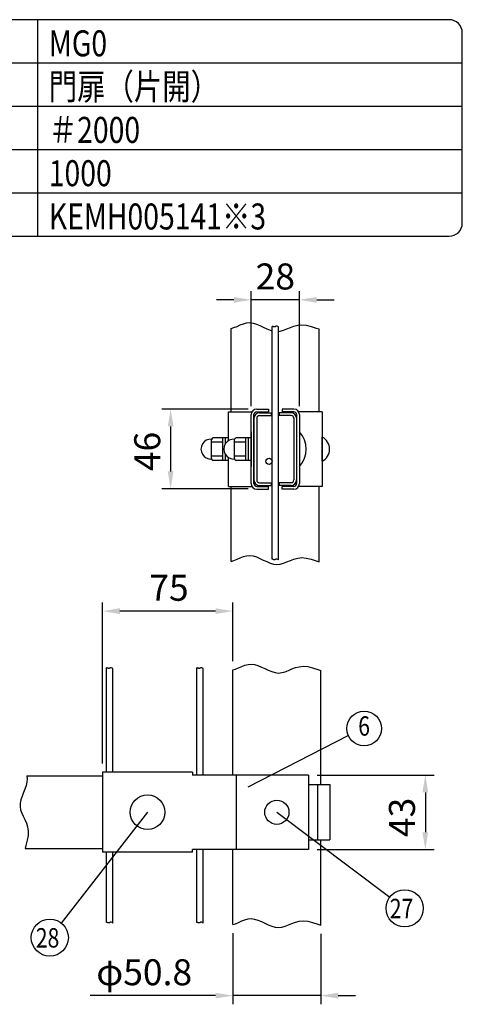
# Model space of a CAD drawing. Units: millimetres. Extents: x 223 to 7340, y 46 to 5280.
# Drawn here: x 6318 to 7340, y 3006 to 5280 of the extents above; entities that cross this region are included whole.
import ezdxf
from ezdxf.enums import TextEntityAlignment as Align

# ---------------------------------------------------------------- set-up
doc = ezdxf.new("R2010")
doc.units = ezdxf.units.MM
doc.header["$LTSCALE"] = 200
doc.header["$PDMODE"] = 33
doc.header["$PDSIZE"] = 1
for name, color, linetype in [('MOJI', 6, 'Continuous'), ('SJC', 1, 'Continuous'), ('SUNPOU', 4, 'Continuous')]:
    doc.layers.add(name, color=color, linetype=linetype)
doc.styles.add('EXT08', font='ROMANS.shx', dxfattribs={"width": 0.8, "bigfont": 'EXTFONT.shx'})
doc.dimstyles.get("Standard").update_dxf_attribs({"dimtxt": 0.18, "dimasz": 0.18, "dimexe": 0.18, "dimexo": 0.0625, "dimgap": 0.09, "dimtad": 0, "dimtih": 1, "dimtoh": 1, "dimdec": 4, "dimzin": 0, "dimdsep": 46, "dimtxsty": 'Standard', "dimcen": 0.09, "dimadec": 0, "dimazin": 0, "dimtfac": 1, "dimtdec": 4, "dimtofl": 0, "dimtmove": 0, "dimatfit": 3, "dimfxl": 1, "dimtolj": 1, "dimtzin": 0, "dimarcsym": 0})

# ---------------------------------------------------------------- blocks, each defined once
blk = doc.blocks.new('*D18')
at = {"layer": 'DEFPOINTS', "color": 0}
for p in [(6985.1, 3535.1), (6985.1, 3363.1), (7254.7, 3363.1)]:
    blk.add_point(p, dxfattribs=at)
at = {"layer": 'SUNPOU', "color": 0, "lineweight": -2}
for p, q in [((7005.1, 3535.1), (7274.7, 3535.1)), ((7254.7, 3495.1), (7254.7, 3403.1)), ((7005.1, 3363.1), (7274.7, 3363.1))]:
    blk.add_line(p, q, dxfattribs=at)
at = {"layer": 'SUNPOU', "color": 0}
for points in [[(7248, 3495.1), (7261.3, 3495.1), (7254.7, 3535.1)], [(7248, 3403.1), (7261.3, 3403.1), (7254.7, 3363.1)]]:
    blk.add_solid(points, dxfattribs=at)
at = {"layer": 'SUNPOU', "color": 0, "insert": (7200.7, 3437.3), "char_height": 60, "attachment_point": 5, "rotation": 90, "style": 'EXT08'}
blk.add_mtext('\\A1;43', dxfattribs=at)
blk = doc.blocks.new('*D19')
at = {"layer": 'DEFPOINTS', "color": 0}
for p in [(6509.6, 3913.7), (6810.4, 3777.9), (6509.6, 3541.5)]:
    blk.add_point(p, dxfattribs=at)
at = {"layer": 'SUNPOU', "color": 0, "lineweight": -2}
for p, q in [((6509.6, 3561.5), (6509.6, 3933.7)), ((6770.4, 3913.7), (6549.6, 3913.7)), ((6810.4, 3797.9), (6810.4, 3933.7))]:
    blk.add_line(p, q, dxfattribs=at)
at = {"layer": 'SUNPOU', "color": 0}
for points in [[(6549.6, 3920.4), (6549.6, 3907.1), (6509.6, 3913.7)], [(6770.4, 3920.4), (6770.4, 3907.1), (6810.4, 3913.7)]]:
    blk.add_solid(points, dxfattribs=at)
at = {"layer": 'SUNPOU', "color": 0, "insert": (6663, 3967.7), "char_height": 60, "attachment_point": 5, "style": 'EXT08'}
blk.add_mtext('\\A1;75', dxfattribs=at)
blk = doc.blocks.new('*D20')
at = {"layer": 'DEFPOINTS', "color": 0}
for p in [(6852.8, 4632.9), (6852.8, 4367.6), (6964, 4367.6)]:
    blk.add_point(p, dxfattribs=at)
at = {"layer": 'SUNPOU', "color": 0, "lineweight": -2}
for p, q in [((6852.8, 4387.6), (6852.8, 4652.9)), ((6964, 4387.6), (6964, 4652.9)), ((6812.8, 4632.9), (6772.8, 4632.9)), ((6964, 4632.9), (6852.8, 4632.9)), ((7004, 4632.9), (7044, 4632.9))]:
    blk.add_line(p, q, dxfattribs=at)
at = {"layer": 'SUNPOU', "color": 0}
for points in [[(6812.8, 4639.5), (6812.8, 4626.2), (6852.8, 4632.9)], [(7004, 4639.5), (7004, 4626.2), (6964, 4632.9)]]:
    blk.add_solid(points, dxfattribs=at)
at = {"layer": 'SUNPOU', "color": 0, "insert": (6908.4, 4686.9), "char_height": 60, "attachment_point": 5, "style": 'EXT08'}
blk.add_mtext('\\A1;28', dxfattribs=at)
blk = doc.blocks.new('*D21')
at = {"layer": 'DEFPOINTS', "color": 0}
for p in [(6865.6, 4380.4), (6666.8, 4196.4), (6865.6, 4196.4)]:
    blk.add_point(p, dxfattribs=at)
at = {"layer": 'SUNPOU', "color": 0, "lineweight": -2}
for p, q in [((6845.6, 4380.4), (6646.8, 4380.4)), ((6666.8, 4340.4), (6666.8, 4236.4)), ((6845.6, 4196.4), (6646.8, 4196.4))]:
    blk.add_line(p, q, dxfattribs=at)
at = {"layer": 'SUNPOU', "color": 0}
for points in [[(6660.1, 4340.4), (6673.5, 4340.4), (6666.8, 4380.4)], [(6660.1, 4236.4), (6673.5, 4236.4), (6666.8, 4196.4)]]:
    blk.add_solid(points, dxfattribs=at)
at = {"layer": 'SUNPOU', "color": 0, "insert": (6612.8, 4282.6), "char_height": 60, "attachment_point": 5, "rotation": 90, "style": 'EXT08'}
blk.add_mtext('\\A1;46', dxfattribs=at)
blk = doc.blocks.new('*D34')
at = {"layer": 'DEFPOINTS', "color": 0}
for p in [(6810.4, 3189.9), (7013.6, 3188.7), (6810.4, 3025.6)]:
    blk.add_point(p, dxfattribs=at)
at = {"layer": 'SUNPOU', "lineweight": -2}
for p, q in [((6810.4, 3169.9), (6810.4, 3005.6)), ((7013.6, 3168.7), (7013.6, 3005.6)), ((6770.4, 3025.6), (6481.3, 3025.6)), ((7013.6, 3025.6), (6810.4, 3025.6)), ((7053.6, 3025.6), (7093.6, 3025.6))]:
    blk.add_line(p, q, dxfattribs=at)
at = {"layer": 'SUNPOU'}
for points in [[(6770.4, 3032.2), (6770.4, 3018.9), (6810.4, 3025.6)], [(7053.6, 3032.2), (7053.6, 3018.9), (7013.6, 3025.6)]]:
    blk.add_solid(points, dxfattribs=at)
at = {"layer": 'SUNPOU', "insert": (6605.8, 3079.6), "char_height": 60, "attachment_point": 5, "style": 'EXT08'}
blk.add_mtext('\\A1;φ50.8', dxfattribs=at)

msp = doc.modelspace()

# ---------------------------------------------------------------- linework, layer by layer
at = {"layer": 'MOJI'}
for p, q in [((6360, 4780), (6360, 5280)), ((6020, 5180), (7340, 5180)), ((6020, 5080), (7340, 5080)), ((6020, 4980), (7340, 4980)), ((6020, 4880), (7340, 4880)), ((6800.00827, 4374.02475), (6854.52314, 4374.02475)), ((6800.00827, 4307.23737), (6800.00827, 4374.02475)), ((6852.80827, 4208.42475), (6852.80827, 4367.62475)), ((6859.20827, 4208.42475), (6859.20827, 4367.62475)), ((6865.60827, 4380.42475), (6892.80827, 4380.42475)), ((6865.60827, 4374.02475), (6892.80827, 4374.02475)), ((6872.00827, 4372.02475), (6899.20827, 4372.02475)), ((6892.80827, 4380.42475), (6892.80827, 4374.02475)), ((6899.20827, 4372.02475), (6899.20827, 4365.62475)), ((6944.80827, 4372.02475), (6917.60827, 4372.02475)), ((6917.60827, 4372.02475), (6917.60827, 4365.62475)), ((6951.20827, 4380.42475), (6924.00827, 4380.42475)), ((6924.00827, 4380.42475), (6924.00827, 4374.02475)), ((6951.20827, 4374.02475), (6924.00827, 4374.02475)), ((6957.60827, 4367.62475), (6957.60827, 4208.42475)), ((7016.80827, 4374.02475), (6962.29339, 4374.02475)), ((6964.00827, 4367.62475), (6964.00827, 4208.42475)), ((7016.80827, 4374.02475), (7016.80827, 4202.02475)), ((6859.20827, 4359.22475), (6859.20827, 4216.82475)), ((6865.60827, 4359.22475), (6865.60827, 4216.82475)), ((6872.00827, 4365.62475), (6899.20827, 4365.62475)), ((6944.80827, 4365.62475), (6917.60827, 4365.62475)), ((6951.20827, 4359.22475), (6951.20827, 4216.82475)), ((6957.60827, 4359.22475), (6957.60827, 4216.82475)), ((6852.80827, 4328.02475), (6852.80827, 4248.02475)), ((6761.20827, 4265.02475), (6761.20827, 4311.02475)), ((6787.20827, 4304.02475), (6761.20827, 4304.02475)), ((6800.00827, 4314.02475), (6765.20827, 4314.02475)), ((6787.20827, 4262.02475), (6787.20827, 4314.02475)), ((6793.60827, 4300.88861), (6793.60827, 4314.02475)), ((6800.00827, 4307.23737), (6800.00827, 4314.02475)), ((6814.00827, 4265.02475), (6814.00827, 4311.02475)), ((6840.00827, 4304.02475), (6814.00827, 4304.02475)), ((6852.80827, 4314.02475), (6818.00827, 4314.02475)), ((6840.00827, 4262.02475), (6840.00827, 4314.02475)), ((6846.40827, 4262.02475), (6846.40827, 4314.02475)), ((6852.80827, 4262.02475), (6852.80827, 4314.02475)), ((7016.80827, 4260.02475), (7016.80827, 4316.02475)), ((6787.20827, 4272.02475), (6761.20827, 4272.02475)), ((6800.00827, 4262.02475), (6765.20827, 4262.02475)), ((6793.60827, 4262.02475), (6793.60827, 4275.16088)), ((6800.00827, 4202.02475), (6800.00827, 4268.81212)), ((6800.00827, 4262.02475), (6800.00827, 4268.81212)), ((6840.00827, 4272.02475), (6814.00827, 4272.02475)), ((6852.80827, 4262.02475), (6818.00827, 4262.02475)), ((6872.00827, 4210.42475), (6899.20827, 4210.42475)), ((6899.20827, 4210.42475), (6899.20827, 4204.02475)), ((6917.60827, 4210.42475), (6917.60827, 4204.02475)), ((6944.80827, 4210.42475), (6917.60827, 4210.42475)), ((6800.00827, 4202.02475), (6854.52314, 4202.02475)), ((6865.60827, 4202.02475), (6892.80827, 4202.02475)), ((6865.60827, 4195.62475), (6892.80827, 4195.62475)), ((6872.00827, 4204.02475), (6899.20827, 4204.02475)), ((6892.80827, 4195.62475), (6892.80827, 4202.02475)), ((6944.80827, 4204.02475), (6917.60827, 4204.02475)), ((6951.20827, 4202.02475), (6924.00827, 4202.02475)), ((6924.00827, 4195.62475), (6924.00827, 4202.02475)), ((6951.20827, 4195.62475), (6924.00827, 4195.62475)), ((7016.80827, 4202.02475), (6962.29339, 4202.02475))]:
    msp.add_line(p, q, dxfattribs=at)
msp.add_lwpolyline([(6050, 4780), (7310, 4780, 0.4142135624), (7340, 4810), (7340, 5250, 0.4142135624), (7310, 5280), (6050, 5280, 0.4142135624), (6020, 5250), (6020, 4810, 0.4142135624)], format="xyb", close=True, dxfattribs=at)
for centre, radius in [((6613.601, 3449.14724), 40), ((6912.00104, 3449.14724), 28)]:
    msp.add_circle(centre, radius, dxfattribs=at)
for centre, radius, start, end in [((6865.60827, 4367.62475), 12.8, 90, 180), ((6865.60827, 4367.62475), 6.4, 90, 180), ((6872.00827, 4359.22475), 12.8, 90, 180), ((6944.80827, 4359.22475), 12.8, 0, 90), ((6951.20827, 4367.62475), 12.8, 0, 90), ((6951.20827, 4367.62475), 6.4, 0, 90), ((6872.00827, 4359.22475), 6.4, 90, 180), ((6944.80827, 4359.22475), 6.4, 0, 90), ((6922.00827, 4288.02475), 58, 316.39718103, 43.60281897), ((6759.91809, 4288.02475), 23.03616, 86.78939182, 273.21060818), ((6765.20827, 4310.02475), 4, 90, 180), ((6812.71809, 4288.02475), 23.03616, 86.78939182, 273.21060818), ((6818.00827, 4310.02475), 4, 90, 180), ((7002.23469, 4288.02475), 31.56563, 297.49628794, 62.50371206), ((6765.20827, 4266.02475), 4, 180, 270), ((6818.00827, 4266.02475), 4, 180, 270), ((6865.60827, 4208.42475), 12.8, 180, 270), ((6872.00827, 4216.82475), 12.8, 180, 270), ((6865.60827, 4208.42475), 6.4, 180, 270), ((6872.00827, 4216.82475), 6.4, 180, 270), ((6944.80827, 4216.82475), 6.4, 270, 0), ((6944.80827, 4216.82475), 12.8, 270, 0), ((6951.20827, 4208.42475), 6.4, 270, 0), ((6951.20827, 4208.42475), 12.8, 270, 0)]:
    msp.add_arc(centre, radius, start, end, dxfattribs=at)
at = {"layer": 'SJC'}
for p, q in [((6812.81064, 4568.63094), (6820.22484, 4571.66196)), ((6820.22484, 4571.66196), (6827.51767, 4574.82686)), ((6827.51767, 4574.82686), (6834.7697, 4577.63615)), ((6834.7697, 4577.63615), (6842.06149, 4579.60035)), ((6842.06149, 4579.60035), (6849.47359, 4580.22998)), ((6849.47359, 4580.22998), (6857.06581, 4579.19419)), ((6857.06581, 4579.19419), (6864.81496, 4576.79664)), ((6864.81496, 4576.79664), (6872.6771, 4573.49961)), ((6872.6771, 4573.49961), (6880.60829, 4569.76539)), ((6909.60547, 4571.73581), (6908.60327, 4571.25171)), ((6910.79332, 4572.01495), (6909.60547, 4571.73581)), ((6912.21729, 4571.92104), (6910.79332, 4572.01495)), ((6913.92783, 4571.28596), (6912.21729, 4571.92104)), ((6943.10086, 4569.04023), (6951.42053, 4572.08328)), ((6951.42053, 4572.08328), (6960.22773, 4574.34923)), ((6960.22773, 4574.34923), (6969.65009, 4575.3078)), ((6969.65009, 4575.3078), (6979.81524, 4574.42872)), ((6979.81524, 4574.42872), (6990.84072, 4571.49618)), ((6806.80827, 4566.73342), (6812.81064, 4568.63094)), ((6806.80827, 4374.02475), (6806.80827, 4566.73342)), ((6880.60829, 4569.76539), (6888.56458, 4566.05628)), ((6888.56458, 4566.05628), (6896.50204, 4562.83455)), ((6896.50204, 4562.83455), (6901.20827, 4561.47669)), ((6901.21775, 4571.48478), (6901.20827, 4571.48062)), ((6901.20827, 4033.5463), (6901.20827, 4571.48062)), ((6901.97453, 4571.58419), (6901.21775, 4571.48478)), ((6902.7017, 4571.46691), (6901.97453, 4571.58419)), ((6903.40839, 4571.20666), (6902.7017, 4571.46691)), ((6904.10373, 4570.87717), (6903.40839, 4571.20666)), ((6904.79683, 4570.55214), (6904.10373, 4570.87717)), ((6905.49681, 4570.30529), (6904.79683, 4570.55214)), ((6906.21282, 4570.21035), (6905.49681, 4570.30529)), ((6906.95396, 4570.34103), (6906.21282, 4570.21035)), ((6907.73625, 4570.73075), (6906.95396, 4570.34103)), ((6908.60327, 4571.25171), (6907.73625, 4570.73075)), ((6915.60827, 4570.18269), (6913.92783, 4571.28596)), ((6915.60827, 4032.24836), (6915.60827, 4570.18269)), ((6915.60827, 4560.0869), (6919.79064, 4560.55118)), ((6919.79064, 4560.55118), (6927.41355, 4562.74391)), ((6927.41355, 4562.74391), (6935.14108, 4565.75035)), ((6935.14108, 4565.75035), (6943.10086, 4569.04023)), ((6990.84072, 4571.49618), (7002.80358, 4567.55227)), ((7002.80358, 4567.55227), (7010.00827, 4565.55276)), ((7010.00827, 4374.02475), (7010.00827, 4565.55276)), ((7010.00827, 4374.02475), (7010.00827, 4565.55276)), ((6806.80827, 4028.7991), (6806.80827, 4202.02475)), ((7010.00827, 4027.61844), (7010.00827, 4202.02475)), ((7010.00827, 4027.61844), (7010.00827, 4202.02475)), ((6806.80827, 4028.7991), (6812.81064, 4030.69662)), ((6812.81064, 4030.69662), (6820.22484, 4033.72764)), ((6820.22484, 4033.72764), (6827.51767, 4036.89253)), ((6827.51767, 4036.89253), (6834.7697, 4039.70182)), ((6834.7697, 4039.70182), (6842.06149, 4041.66603)), ((6842.06149, 4041.66603), (6849.47359, 4042.29566)), ((6849.47359, 4042.29566), (6857.06581, 4041.25987)), ((6857.06581, 4041.25987), (6864.81496, 4038.86231)), ((6864.81496, 4038.86231), (6872.6771, 4035.56528)), ((6872.6771, 4035.56528), (6880.60829, 4031.83107)), ((6880.60829, 4031.83107), (6888.56458, 4028.12195)), ((6888.56458, 4028.12195), (6896.50204, 4024.90023)), ((6901.21775, 4033.55046), (6901.20827, 4033.5463)), ((6901.97453, 4033.64986), (6901.21775, 4033.55046)), ((6902.7017, 4033.53259), (6901.97453, 4033.64986)), ((6903.40839, 4033.27234), (6902.7017, 4033.53259)), ((6904.10373, 4032.94284), (6903.40839, 4033.27234)), ((6904.79683, 4032.61781), (6904.10373, 4032.94284)), ((6905.49681, 4032.37097), (6904.79683, 4032.61781)), ((6906.21282, 4032.27603), (6905.49681, 4032.37097)), ((6906.95396, 4032.40671), (6906.21282, 4032.27603)), ((6907.73625, 4032.79643), (6906.95396, 4032.40671)), ((6908.60327, 4033.31739), (6907.73625, 4032.79643)), ((6909.60547, 4033.80149), (6908.60327, 4033.31739)), ((6910.79332, 4034.08063), (6909.60547, 4033.80149)), ((6912.21729, 4033.98671), (6910.79332, 4034.08063)), ((6913.92783, 4033.35164), (6912.21729, 4033.98671)), ((6915.60827, 4032.24836), (6913.92783, 4033.35164)), ((6927.41355, 4024.80958), (6935.14108, 4027.81603)), ((6935.14108, 4027.81603), (6943.10086, 4031.10591)), ((6943.10086, 4031.10591), (6951.42053, 4034.14896)), ((6951.42053, 4034.14896), (6960.22773, 4036.4149)), ((6960.22773, 4036.4149), (6969.65009, 4037.37347)), ((6969.65009, 4037.37347), (6979.81524, 4036.49439)), ((6979.81524, 4036.49439), (6990.84072, 4033.56186)), ((6990.84072, 4033.56186), (7002.80358, 4029.61794)), ((7002.80358, 4029.61794), (7010.00827, 4027.61844)), ((6896.50204, 4024.90023), (6904.37674, 4022.62818)), ((6904.37674, 4022.62818), (6912.14472, 4021.7681)), ((6912.14472, 4021.7681), (6919.79064, 4022.61685)), ((6919.79064, 4022.61685), (6927.41355, 4024.80958)), ((6518.81052, 3782.60727), (6518.80104, 3782.60311)), ((6518.80104, 3541.54724), (6518.80104, 3782.60311)), ((6519.5673, 3782.70668), (6518.81052, 3782.60727)), ((6520.29448, 3782.5894), (6519.5673, 3782.70668)), ((6521.00117, 3782.32915), (6520.29448, 3782.5894)), ((6521.6965, 3781.99966), (6521.00117, 3782.32915)), ((6522.3896, 3781.67463), (6521.6965, 3781.99966)), ((6523.08959, 3781.42778), (6522.3896, 3781.67463)), ((6523.80559, 3781.33284), (6523.08959, 3781.42778)), ((6524.54673, 3781.46352), (6523.80559, 3781.33284)), ((6525.32903, 3781.85324), (6524.54673, 3781.46352)), ((6526.19604, 3782.3742), (6525.32903, 3781.85324)), ((6527.19825, 3782.8583), (6526.19604, 3782.3742)), ((6528.3861, 3783.13744), (6527.19825, 3782.8583)), ((6529.81007, 3783.04353), (6528.3861, 3783.13744)), ((6531.52061, 3782.40845), (6529.81007, 3783.04353)), ((6533.20104, 3781.30517), (6531.52061, 3782.40845)), ((6533.20104, 3541.54724), (6533.20104, 3781.30517)), ((6727.65052, 3782.60727), (6727.64104, 3782.60311)), ((6727.64104, 3535.14724), (6727.64104, 3782.60311)), ((6728.4073, 3782.70668), (6727.65052, 3782.60727)), ((6729.13448, 3782.5894), (6728.4073, 3782.70668)), ((6729.84117, 3782.32915), (6729.13448, 3782.5894)), ((6730.5365, 3781.99966), (6729.84117, 3782.32915)), ((6731.2296, 3781.67463), (6730.5365, 3781.99966)), ((6731.92959, 3781.42778), (6731.2296, 3781.67463)), ((6732.64559, 3781.33284), (6731.92959, 3781.42778)), ((6733.38673, 3781.46352), (6732.64559, 3781.33284)), ((6734.16903, 3781.85324), (6733.38673, 3781.46352)), ((6735.03604, 3782.3742), (6734.16903, 3781.85324)), ((6736.03825, 3782.8583), (6735.03604, 3782.3742)), ((6737.2261, 3783.13744), (6736.03825, 3782.8583)), ((6738.65007, 3783.04353), (6737.2261, 3783.13744)), ((6740.36061, 3782.40845), (6738.65007, 3783.04353)), ((6742.04104, 3781.30517), (6740.36061, 3782.40845)), ((6742.04104, 3535.14724), (6742.04104, 3781.30517)), ((6810.40104, 3777.85591), (6816.40342, 3779.75343)), ((6810.40104, 3535.14724), (6810.40104, 3777.85591)), ((6816.40342, 3779.75343), (6823.81761, 3782.78445)), ((6823.81761, 3782.78445), (6831.11045, 3785.94935)), ((6831.11045, 3785.94935), (6838.36248, 3788.75864)), ((6838.36248, 3788.75864), (6845.65427, 3790.72284)), ((6845.65427, 3790.72284), (6853.06637, 3791.35247)), ((6853.06637, 3791.35247), (6860.65859, 3790.31668)), ((6860.65859, 3790.31668), (6868.40774, 3787.91913)), ((6868.40774, 3787.91913), (6876.26988, 3784.6221)), ((6876.26988, 3784.6221), (6884.20106, 3780.88788)), ((6884.20106, 3780.88788), (6892.15736, 3777.17877)), ((6892.15736, 3777.17877), (6900.09482, 3773.95704)), ((6931.00633, 3773.8664), (6938.73385, 3776.87284)), ((6938.73385, 3776.87284), (6946.69364, 3780.16272)), ((6946.69364, 3780.16272), (6955.01331, 3783.20577)), ((6955.01331, 3783.20577), (6963.82051, 3785.47172)), ((6963.82051, 3785.47172), (6973.24287, 3786.43029)), ((6973.24287, 3786.43029), (6983.40802, 3785.55121)), ((6983.40802, 3785.55121), (6994.4335, 3782.61867)), ((6994.4335, 3782.61867), (7006.39636, 3778.67476)), ((7006.39636, 3778.67476), (7013.60104, 3776.67525)), ((7013.60104, 3513.14724), (7013.60104, 3776.67525)), ((7013.60104, 3513.14724), (7013.60104, 3776.67525)), ((6900.09482, 3773.95704), (6907.96951, 3771.685)), ((6907.96951, 3771.685), (6915.73749, 3770.82492)), ((6915.73749, 3770.82492), (6923.38342, 3771.67367)), ((6923.38342, 3771.67367), (6931.00633, 3773.8664)), ((6334.61181, 3533.14724), (6509.60104, 3533.14724)), ((6334.61181, 3533.14724), (6335.63578, 3526.28966)), ((6335.63578, 3526.28966), (6335.08372, 3518.64702)), ((6509.60104, 3541.54724), (6509.60104, 3356.74724)), ((6717.60104, 3541.54724), (6509.60104, 3541.54724)), ((6717.60104, 3541.54724), (6717.60104, 3535.14724)), ((6985.11709, 3535.14724), (6717.60104, 3535.14724)), ((6817.96659, 3535.14724), (6817.96659, 3363.14724)), ((6985.11709, 3535.14724), (6985.11709, 3363.14724)), ((6330.39097, 3502.70592), (6327.16742, 3494.55381)), ((6333.18259, 3510.76138), (6330.39097, 3502.70592)), ((6335.08372, 3518.64702), (6333.18259, 3510.76138)), ((6985.11709, 3513.14724), (7034.34119, 3513.14724)), ((7005.96924, 3513.14724), (7005.96924, 3385.14724)), ((7034.34119, 3513.14724), (7034.34119, 3385.14724)), ((6323.97051, 3486.37824), (6321.25882, 3478.25238)), ((6327.16742, 3494.55381), (6323.97051, 3486.37824)), ((6319.49091, 3470.24942), (6319.12535, 3462.44252)), ((6319.12535, 3462.44252), (6320.45744, 3454.86584)), ((6321.25882, 3478.25238), (6319.49091, 3470.24942)), ((6320.45744, 3454.86584), (6323.12935, 3447.39739)), ((6323.12935, 3447.39739), (6326.61996, 3439.87616)), ((6326.61996, 3439.87616), (6330.40817, 3432.14111)), ((6330.40817, 3432.14111), (6333.97288, 3424.03125)), ((6333.97288, 3424.03125), (6336.79298, 3415.38554)), ((6336.79298, 3415.38554), (6338.34736, 3406.04297)), ((6338.11492, 3395.84252), (6335.88773, 3384.65322)), ((6338.34736, 3406.04297), (6338.11492, 3395.84252)), ((6332.71067, 3372.46425), (6331.17225, 3365.14724)), ((6335.88773, 3384.65322), (6332.71067, 3372.46425)), ((6985.11709, 3385.14724), (7034.34119, 3385.14724)), ((7013.60104, 3188.74093), (7013.60104, 3385.14724)), ((7013.60104, 3188.74093), (7013.60104, 3385.14724)), ((6331.17225, 3365.14724), (6509.60104, 3365.14724)), ((6717.60104, 3356.74724), (6509.60104, 3356.74724)), ((6518.80104, 3194.66879), (6518.80104, 3356.74724)), ((6533.20104, 3193.37085), (6533.20104, 3356.74724)), ((6985.11709, 3363.14724), (6717.60104, 3363.14724)), ((6717.60104, 3356.74724), (6717.60104, 3363.14724)), ((6727.64104, 3194.66879), (6727.64104, 3363.14724)), ((6742.04104, 3193.37085), (6742.04104, 3363.14724)), ((6810.40104, 3189.92159), (6810.40104, 3363.14724)), ((6518.81052, 3194.67295), (6518.80104, 3194.66879)), ((6519.5673, 3194.77235), (6518.81052, 3194.67295)), ((6520.29448, 3194.65508), (6519.5673, 3194.77235)), ((6521.00117, 3194.39483), (6520.29448, 3194.65508)), ((6521.6965, 3194.06533), (6521.00117, 3194.39483)), ((6522.3896, 3193.7403), (6521.6965, 3194.06533)), ((6523.08959, 3193.49346), (6522.3896, 3193.7403)), ((6523.80559, 3193.39852), (6523.08959, 3193.49346)), ((6524.54673, 3193.5292), (6523.80559, 3193.39852)), ((6525.32903, 3193.91892), (6524.54673, 3193.5292)), ((6526.19604, 3194.43988), (6525.32903, 3193.91892)), ((6527.19825, 3194.92398), (6526.19604, 3194.43988)), ((6528.3861, 3195.20312), (6527.19825, 3194.92398)), ((6529.81007, 3195.1092), (6528.3861, 3195.20312)), ((6531.52061, 3194.47413), (6529.81007, 3195.1092)), ((6533.20104, 3193.37085), (6531.52061, 3194.47413)), ((6727.65052, 3194.67295), (6727.64104, 3194.66879)), ((6728.4073, 3194.77235), (6727.65052, 3194.67295)), ((6729.13448, 3194.65508), (6728.4073, 3194.77235)), ((6729.84117, 3194.39483), (6729.13448, 3194.65508)), ((6730.5365, 3194.06533), (6729.84117, 3194.39483)), ((6731.2296, 3193.7403), (6730.5365, 3194.06533)), ((6731.92959, 3193.49346), (6731.2296, 3193.7403)), ((6732.64559, 3193.39852), (6731.92959, 3193.49346)), ((6733.38673, 3193.5292), (6732.64559, 3193.39852)), ((6734.16903, 3193.91892), (6733.38673, 3193.5292)), ((6735.03604, 3194.43988), (6734.16903, 3193.91892)), ((6736.03825, 3194.92398), (6735.03604, 3194.43988)), ((6737.2261, 3195.20312), (6736.03825, 3194.92398)), ((6738.65007, 3195.1092), (6737.2261, 3195.20312)), ((6740.36061, 3194.47413), (6738.65007, 3195.1092)), ((6742.04104, 3193.37085), (6740.36061, 3194.47413)), ((6810.40104, 3189.92159), (6816.40342, 3191.8191)), ((6816.40342, 3191.8191), (6823.81761, 3194.85013)), ((6823.81761, 3194.85013), (6831.11045, 3198.01502)), ((6831.11045, 3198.01502), (6838.36248, 3200.82431)), ((6838.36248, 3200.82431), (6845.65427, 3202.78852)), ((6845.65427, 3202.78852), (6853.06637, 3203.41815)), ((6853.06637, 3203.41815), (6860.65859, 3202.38236)), ((6860.65859, 3202.38236), (6868.40774, 3199.9848)), ((6868.40774, 3199.9848), (6876.26988, 3196.68777)), ((6876.26988, 3196.68777), (6884.20106, 3192.95356)), ((6884.20106, 3192.95356), (6892.15736, 3189.24444)), ((6892.15736, 3189.24444), (6900.09482, 3186.02272)), ((6900.09482, 3186.02272), (6907.96951, 3183.75067)), ((6923.38342, 3183.73934), (6931.00633, 3185.93207)), ((6931.00633, 3185.93207), (6938.73385, 3188.93852)), ((6938.73385, 3188.93852), (6946.69364, 3192.2284)), ((6946.69364, 3192.2284), (6955.01331, 3195.27145)), ((6955.01331, 3195.27145), (6963.82051, 3197.53739)), ((6963.82051, 3197.53739), (6973.24287, 3198.49596)), ((6973.24287, 3198.49596), (6983.40802, 3197.61688)), ((6983.40802, 3197.61688), (6994.4335, 3194.68435)), ((6994.4335, 3194.68435), (7006.39636, 3190.74043)), ((7006.39636, 3190.74043), (7013.60104, 3188.74093)), ((6907.96951, 3183.75067), (6915.73749, 3182.89059)), ((6915.73749, 3182.89059), (6923.38342, 3183.73934))]:
    msp.add_line(p, q, dxfattribs=at)
msp.add_circle((6894.00827, 4260.02475), 7.2, dxfattribs=at)
at = {"layer": 'SUNPOU'}
for p, q in [((6845.41309, 3508.27905), (7076.74275, 3626.64003)), ((6613.601, 3449.14724), (6414.20534, 3193.32138)), ((6912.00104, 3449.14724), (7172.78623, 3253.06814))]:
    msp.add_line(p, q, dxfattribs=at)
for centre, radius in [((7113.40262, 3642.64172), 40), ((7206.93157, 3227.2958), 42.77988), ((6387.90558, 3159.57864), 42.78142)]:
    msp.add_circle(centre, radius, dxfattribs=at)

# ---------------------------------------------------------------- texts
at = {"layer": 'MOJI', "style": 'EXT08', "width": 0.8}
for s, p in [('MG0', (6385.51965, 5195.41463)), ('門扉（片開）', (6385.51965, 5095.41463)), ('＃2000', (6385.51965, 4995.41463)), ('1000', (6385.51965, 4895.41463)), ('KEMH005141※3', (6385.51965, 4795.41463))]:
    msp.add_text(s, height=60, dxfattribs=at).set_placement(p)
at = {"layer": 'SUNPOU', "style": 'EXT08', "width": 0.8}
msp.add_text('6', height=44.8, dxfattribs=at).set_placement((7113.40262, 3642.64172), align=Align.MIDDLE)
for s, height, p in [('27', 44.8, (7172.63834, 3204.48078)), ('28', 44.801618, (6355.60452, 3136.74312))]:
    msp.add_text(s, height=height, dxfattribs=at).set_placement(p)

# ---------------------------------------------------------------- dimensions: what is measured, and where the dimension line sits
at = {"layer": 'SUNPOU'}
for base, p1, p2, picture, middle in [((6852.80827, 4632.88325), (6964.00827, 4367.62475), (6852.80827, 4367.62475), '*D20', (6908.40827, 4632.88325)), ((6509.60104, 3913.7297), (6810.40104, 3777.85591), (6509.60104, 3541.54724), '*D19', (6663.00223, 3913.7297))]:
    dim = msp.add_linear_dim(base=base, p1=p1, p2=p2, dimstyle='STANDARD', override={"dimscale": 20, "dimtxt": 3, "dimasz": 2, "dimexe": 1, "dimexo": 1, "dimgap": 1.2, "dimtad": 1, "dimtih": 0, "dimtoh": 0, "dimdec": 0, "dimlfac": 0.25, "dimzin": 8, "dimtxsty": 'EXT08', "dimtix": 1, "dimtofl": 1, "dimatfit": 0, "dimtvp": 0.072}, dxfattribs=at)
    dim.commit()
    dim.dimension.update_dxf_attribs({"geometry": picture, "text_midpoint": middle, "dimtype": 160})
for base, p1, p2, picture, middle in [((6666.79875, 4196.42475), (6865.60827, 4380.42475), (6865.60827, 4196.42475), '*D21', (6666.79875, 4282.58579)), ((7254.68168, 3363.14724), (6985.11709, 3535.14724), (6985.11709, 3363.14724), '*D18', (7254.68168, 3437.30828))]:
    dim = msp.add_linear_dim(base=base, p1=p1, p2=p2, angle=90, dimstyle='STANDARD', override={"dimscale": 20, "dimtxt": 3, "dimasz": 2, "dimexe": 1, "dimexo": 1, "dimgap": 1.2, "dimtad": 1, "dimtih": 0, "dimtoh": 0, "dimdec": 0, "dimlfac": 0.25, "dimzin": 8, "dimtxsty": 'EXT08', "dimtix": 1, "dimtofl": 1, "dimatfit": 0, "dimtvp": 0.072}, dxfattribs=at)
    dim.commit()
    dim.dimension.update_dxf_attribs({"geometry": picture, "text_midpoint": middle, "dimtype": 160})
dim = msp.add_linear_dim(base=(6810.40104, 3025.55728), p1=(7013.60104, 3188.74093), p2=(6810.40104, 3189.92159), text='φ50.8', dimstyle='STANDARD', override={"dimscale": 20, "dimtxt": 3, "dimasz": 2, "dimexe": 1, "dimexo": 1, "dimgap": 1.2, "dimtad": 1, "dimtih": 0, "dimtoh": 0, "dimzin": 8, "dimtxsty": 'EXT08', "dimcen": 0.1, "dimclrd": 256, "dimclre": 256, "dimclrt": 256, "dimtofl": 1, "dimatfit": 0, "dimtvp": 1.44}, dxfattribs=at)
dim.commit()
dim.dimension.update_dxf_attribs({"geometry": '*D34', "text_midpoint": (6605.82961, 3079.55728)})

doc.saveas('drawing.dxf')
